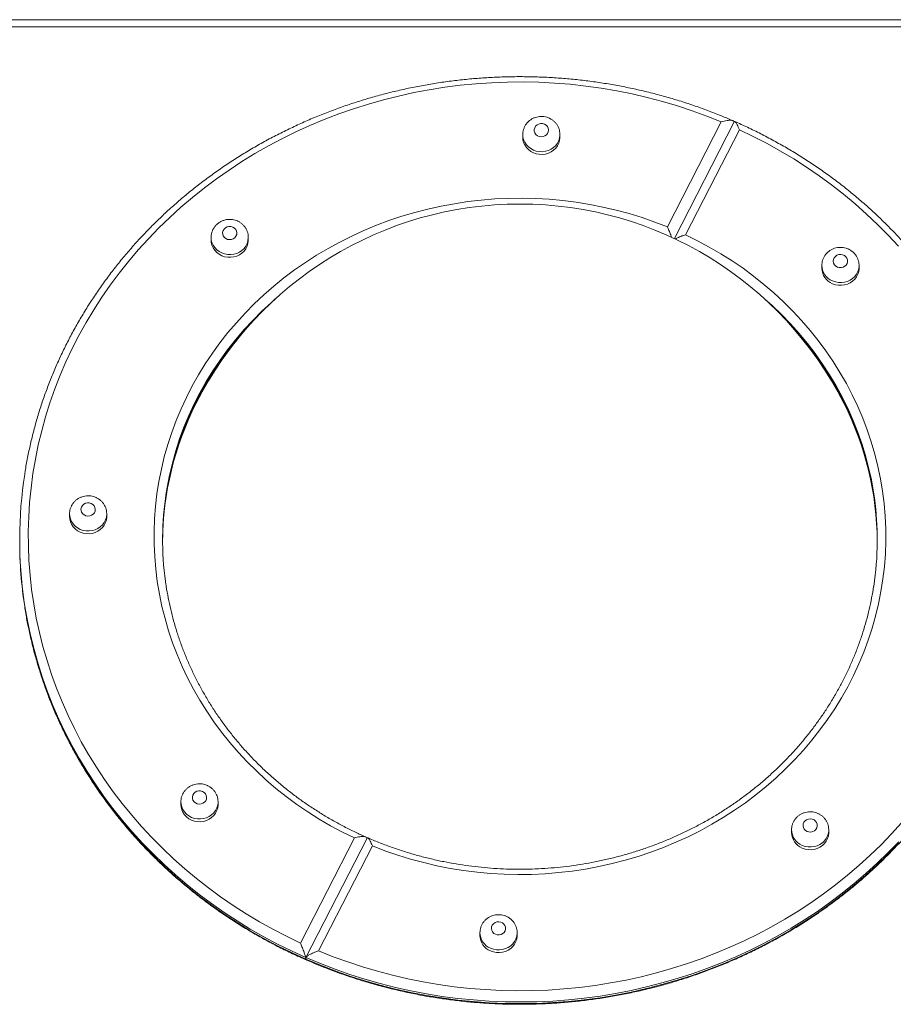
# Model space of a CAD drawing. Units: millimetres. Extents: x 175 to 415, y 17 to 348.
# Drawn here: x 215 to 230, y 293 to 310 of the extents above; entities that cross this region are included whole.
import ezdxf

# ---------------------------------------------------------------- set-up
doc = ezdxf.new("R2010")
doc.units = ezdxf.units.MM

msp = doc.modelspace()

# ---------------------------------------------------------------- linework, layer by layer
at = {"color": 7, "linetype": 'Continuous', "lineweight": 15}
for p, q in [((236.96811, 309.85792), (209.86811, 309.85792)), ((236.96811, 309.73446), (209.86811, 309.73446)), ((226.93985, 308.07256), (225.99802, 306.23508)), ((227.16525, 308.07347), (226.11878, 306.03182)), ((223.46777, 307.85004), (223.46777, 307.8022)), ((224.11777, 307.8022), (224.11777, 307.85004)), ((227.25618, 307.93417), (226.31435, 306.09669)), ((218.01711, 306.05091), (218.01711, 306.00308)), ((218.66711, 306.00308), (218.66711, 306.05091)), ((228.69896, 305.5614), (228.69896, 305.51356)), ((229.34896, 305.51356), (229.34896, 305.5614)), ((215.5399, 301.21792), (215.5399, 301.17008)), ((216.1899, 301.17008), (216.1899, 301.21792)), ((217.48726, 296.18216), (217.48726, 296.13433)), ((218.13726, 296.13433), (218.13726, 296.18216)), ((228.16912, 295.69265), (228.16912, 295.64481)), ((228.81912, 295.64481), (228.81912, 295.69265)), ((220.52187, 295.55121), (219.58005, 293.71372)), ((220.74549, 295.54863), (219.67595, 293.46197)), ((220.8382, 295.41281), (219.89637, 293.57532)), ((222.71845, 293.89352), (222.71845, 293.84569)), ((223.36845, 293.84569), (223.36845, 293.89352)), ((219.66559, 293.42597), (219.66039, 293.42832)), ((219.67163, 293.43239), (219.67067, 293.43138)), ((219.67109, 293.43115), (219.67396, 293.43675)), ((219.67163, 293.46109), (219.67325, 293.45082)), ((219.67163, 293.43239), (219.67325, 293.44125)), ((219.67487, 293.45967), (219.67325, 293.45082)), ((219.67487, 293.43097), (219.67325, 293.44125))]:
    msp.add_line(p, q, dxfattribs=at)
at = {"color": 7, "linetype": 'Continuous', "lineweight": 15, "flags": 128}
for points in [[(226.93985, 308.07256), (226.68728, 308.17286), (226.43136, 308.26564), (226.17237, 308.35082), (225.91057, 308.4283), (225.64621, 308.49802), (225.37958, 308.55989), (225.11095, 308.61386), (224.84058, 308.65987), (224.56876, 308.69787), (224.29577, 308.72783), (224.02188, 308.7497), (223.74737, 308.76348), (223.47253, 308.76915), (223.19763, 308.7667), (222.92295, 308.75613), (222.64878, 308.73745), (222.3754, 308.71069), (222.10308, 308.67587), (221.83211, 308.63303), (221.56276, 308.58221), (221.2953, 308.52345), (221.03001, 308.45683), (220.76717, 308.38241), (220.50703, 308.30027), (220.24987, 308.21049), (219.99594, 308.11316), (219.74551, 308.00838), (219.49883, 307.89626), (219.25616, 307.77691), (219.01775, 307.65046), (218.78382, 307.51703), (218.55464, 307.37676), (218.33042, 307.2298), (218.1114, 307.07629), (217.89781, 306.91639), (217.68986, 306.75026), (217.48776, 306.57808), (217.29172, 306.40002), (217.10194, 306.21626), (216.91861, 306.027), (216.74193, 305.83241), (216.57207, 305.63271), (216.4092, 305.42809), (216.2535, 305.21877), (216.10511, 305.00495), (215.9642, 304.78687), (215.83091, 304.56473), (215.70537, 304.33877), (215.58771, 304.10923), (215.47806, 303.87632), (215.37651, 303.64029), (215.28319, 303.40139), (215.19817, 303.15985), (215.12156, 302.91593), (215.05343, 302.66987), (214.99384, 302.42192), (214.94286, 302.17234), (214.90054, 301.92138), (214.86693, 301.6693), (214.84205, 301.41635), (214.82594, 301.1628), (214.8186, 300.90891), (214.82006, 300.65492), (214.8303, 300.40112), (214.84931, 300.14774), (214.87709, 299.89505), (214.91359, 299.64331), (214.95878, 299.39278), (215.01261, 299.14371), (215.07503, 298.89636), (215.14598, 298.65098), (215.22539, 298.40782), (215.31316, 298.16712), (215.40922, 297.92915), (215.51346, 297.69413), (215.62578, 297.46231), (215.74606, 297.23392), (215.87418, 297.0092), (216.01, 296.78838), (216.1534, 296.57169), (216.30423, 296.35934), (216.46232, 296.15155), (216.62752, 295.94853), (216.79966, 295.7505), (216.97856, 295.55765), (217.16404, 295.37019), (217.35592, 295.18829), (217.55399, 295.01216), (217.75805, 294.84197), (217.96789, 294.67788), (218.1833, 294.52008), (218.40407, 294.36872), (218.62995, 294.22396), (218.86073, 294.08594), (219.09617, 293.9548), (219.33602, 293.83069), (219.58005, 293.71372)], [(223.84627, 308.03095), (223.81381, 308.04041), (223.77978, 308.04144), (223.74672, 308.03394), (223.71708, 308.01848), (223.69305, 307.99621), (223.67641, 307.96876), (223.66841, 307.93819), (223.66962, 307.90677), (223.67998, 307.87681), (223.69869, 307.85053), (223.72439, 307.82991), (223.75515, 307.81644), (223.78871, 307.81115), (223.82257, 307.81442), (223.85422, 307.82601), (223.88131, 307.84505), (223.90183, 307.87014), (223.91427, 307.89942), (223.91769, 307.93071), (223.91185, 307.96169), (223.89718, 307.99007), (223.87477, 308.01374), (223.84627, 308.03095)], [(230.03656, 305.89739), (229.85766, 306.09024), (229.67218, 306.2777), (229.48031, 306.45959), (229.28224, 306.63573), (229.07818, 306.80592), (228.86833, 306.97001), (228.65292, 307.12781), (228.43216, 307.27917), (228.20627, 307.42393), (227.97549, 307.56195), (227.74005, 307.69309), (227.5002, 307.8172), (227.25618, 307.93417)], [(223.46777, 307.8022), (223.47079, 307.76136), (223.48246, 307.71295), (223.50259, 307.66698), (223.53064, 307.6247), (223.56584, 307.58726), (223.60723, 307.55569), (223.65368, 307.53083), (223.70392, 307.51338), (223.75659, 307.50381), (223.81024, 307.50238), (223.86342, 307.50912), (223.91467, 307.52387), (223.96259, 307.5462), (224.00589, 307.57551), (224.04337, 307.61101), (224.07401, 307.65173), (224.09698, 307.69655), (224.11166, 307.74425), (224.11764, 307.79353), (224.11777, 307.8022)], [(220.52187, 295.55121), (220.31167, 295.65435), (220.10576, 295.76463), (219.90443, 295.88192), (219.70796, 296.00604), (219.51662, 296.13683), (219.33068, 296.27409), (219.15039, 296.41766), (218.976, 296.56731), (218.80776, 296.72285), (218.64589, 296.88406), (218.49062, 297.05073), (218.34217, 297.22261), (218.20074, 297.39947), (218.06653, 297.58107), (217.93971, 297.76715), (217.82048, 297.95746), (217.70898, 298.15174), (217.60538, 298.34971), (217.50982, 298.5511), (217.42243, 298.75564), (217.34334, 298.96304), (217.27264, 299.17301), (217.21045, 299.38526), (217.15684, 299.59951), (217.11189, 299.81544), (217.07566, 300.03278), (217.04821, 300.2512), (217.02956, 300.47042), (217.01975, 300.69013), (217.01879, 300.91002), (217.02668, 301.1298), (217.04341, 301.34915), (217.06895, 301.56777), (217.10328, 301.78537), (217.14634, 302.00163), (217.19808, 302.21627), (217.25842, 302.42898), (217.32727, 302.63947), (217.40455, 302.84745), (217.49015, 303.05263), (217.58395, 303.25474), (217.68581, 303.45347), (217.79561, 303.64857), (217.91318, 303.83977), (218.03836, 304.02679), (218.17098, 304.20938), (218.31086, 304.3873), (218.45781, 304.56028), (218.61161, 304.72809), (218.77207, 304.89051), (218.93894, 305.0473), (219.11202, 305.19825), (219.29105, 305.34315), (219.47578, 305.4818), (219.66597, 305.61401), (219.86135, 305.73959), (220.06165, 305.85838), (220.26659, 305.9702), (220.47588, 306.07491), (220.68925, 306.17235), (220.90639, 306.26239), (221.12701, 306.34492), (221.35079, 306.4198), (221.57744, 306.48695), (221.80663, 306.54627), (222.03805, 306.59767), (222.27137, 306.64108), (222.50629, 306.67645), (222.74246, 306.70373), (222.97957, 306.72288), (223.21728, 306.73386), (223.45528, 306.73668), (223.69322, 306.73131), (223.93078, 306.71777), (224.16763, 306.69608), (224.40345, 306.66628), (224.6379, 306.62839), (224.87066, 306.58247), (225.10142, 306.52859), (225.32985, 306.46682), (225.55563, 306.39724), (225.77846, 306.31996), (225.99802, 306.23508)], [(218.39561, 306.23182), (218.36314, 306.24129), (218.32912, 306.24231), (218.29606, 306.23481), (218.26641, 306.21935), (218.24238, 306.19708), (218.22575, 306.16964), (218.21774, 306.13907), (218.21896, 306.10764), (218.22931, 306.07768), (218.24803, 306.05141), (218.27372, 306.03078), (218.30449, 306.01732), (218.33805, 306.01203), (218.3719, 306.0153), (218.40355, 306.02688), (218.43064, 306.04593), (218.45117, 306.07102), (218.4636, 306.10029), (218.46703, 306.13158), (218.46119, 306.16257), (218.44652, 306.19095), (218.4241, 306.21462), (218.39561, 306.23182)], [(226.31435, 306.09669), (226.52456, 305.99355), (226.73047, 305.88326), (226.93179, 305.76597), (227.12826, 305.64185), (227.3196, 305.51106), (227.50555, 305.37379), (227.68583, 305.23023), (227.86022, 305.08058), (228.02846, 304.92504), (228.19033, 304.76382), (228.3456, 304.59716), (228.49405, 304.42528), (228.63548, 304.24842), (228.7697, 304.06682), (228.89651, 303.88074), (229.01575, 303.69043), (229.12724, 303.49615), (229.23084, 303.29818), (229.3264, 303.09679), (229.41379, 302.89225), (229.49288, 302.68485), (229.56358, 302.47488), (229.62577, 302.26263), (229.67938, 302.04838), (229.72433, 301.83244), (229.76056, 301.61511), (229.78802, 301.39669), (229.80666, 301.17747), (229.81647, 300.95776), (229.81743, 300.73787), (229.80954, 300.51809), (229.79281, 300.29874), (229.76727, 300.08012), (229.73294, 299.86252), (229.68988, 299.64626), (229.63815, 299.43162), (229.57781, 299.21891), (229.50895, 299.00841), (229.43167, 298.80044), (229.34607, 298.59525), (229.25228, 298.39315), (229.15041, 298.19442), (229.04062, 297.99932), (228.92305, 297.80812), (228.79786, 297.6211), (228.66524, 297.4385), (228.52536, 297.26059), (228.37841, 297.08761), (228.22461, 296.91979), (228.06416, 296.75738), (227.89728, 296.60059), (227.72421, 296.44964), (227.54518, 296.30474), (227.36044, 296.16609), (227.17025, 296.03388), (226.97487, 295.90829), (226.77458, 295.78951), (226.56964, 295.67769), (226.36034, 295.57298), (226.14697, 295.47554), (225.92983, 295.3855), (225.70921, 295.30297), (225.48543, 295.22809), (225.25878, 295.16094), (225.02959, 295.10162), (224.79818, 295.05022), (224.56485, 295.0068), (224.32994, 294.97143), (224.09376, 294.94416), (223.85665, 294.92501), (223.61894, 294.91403), (223.38095, 294.91122), (223.14301, 294.91658), (222.90544, 294.93012), (222.66859, 294.9518), (222.43278, 294.98161), (222.19833, 295.0195), (221.96556, 295.06542), (221.7348, 295.1193), (221.50637, 295.18107), (221.28059, 295.25065), (221.05776, 295.32793), (220.8382, 295.41281)], [(218.01711, 306.00308), (218.02013, 305.96223), (218.0318, 305.91383), (218.05193, 305.86786), (218.07998, 305.82558), (218.11517, 305.78814), (218.15656, 305.75656), (218.20301, 305.73171), (218.25326, 305.71426), (218.30592, 305.70468), (218.35958, 305.70325), (218.41276, 305.71), (218.46401, 305.72474), (218.51193, 305.74707), (218.55522, 305.77639), (218.5927, 305.81189), (218.62335, 305.8526), (218.64632, 305.89742), (218.661, 305.94512), (218.66697, 305.9944), (218.66711, 306.00308)], [(228.97047, 305.53356), (229.00293, 305.52409), (229.03695, 305.52307), (229.07001, 305.53057), (229.09966, 305.54603), (229.12369, 305.56831), (229.14033, 305.59574), (229.14833, 305.62631), (229.14711, 305.65774), (229.13676, 305.68771), (229.11804, 305.71398), (229.09235, 305.73461), (229.06158, 305.74806), (229.02802, 305.75336), (228.99417, 305.75009), (228.96252, 305.7385), (228.93543, 305.71946), (228.91491, 305.69437), (228.90247, 305.66509), (228.89904, 305.6338), (228.90488, 305.60281), (228.91956, 305.57444), (228.94197, 305.55076), (228.97047, 305.53356)], [(228.88487, 305.24219), (228.93511, 305.22474), (228.98778, 305.21517), (229.04143, 305.21374), (229.09461, 305.22048), (229.14586, 305.23522), (229.19379, 305.25755), (229.23708, 305.28687), (229.27456, 305.32237), (229.30521, 305.36308), (229.32818, 305.4079), (229.34285, 305.4556), (229.34883, 305.50489), (229.34896, 305.51356)], [(215.9184, 301.39883), (215.88593, 301.40829), (215.85191, 301.40932), (215.81885, 301.40182), (215.7892, 301.38636), (215.76517, 301.36409), (215.74854, 301.33665), (215.74053, 301.30608), (215.74175, 301.27465), (215.7521, 301.24469), (215.77082, 301.21841), (215.79651, 301.19779), (215.82728, 301.18433), (215.86084, 301.17903), (215.8947, 301.1823), (215.92634, 301.19389), (215.95343, 301.21293), (215.97396, 301.23802), (215.98639, 301.2673), (215.98982, 301.29859), (215.98398, 301.32957), (215.96931, 301.35796), (215.94689, 301.38163), (215.9184, 301.39883)], [(215.5399, 301.17008), (215.54292, 301.12924), (215.55459, 301.08084), (215.57472, 301.03487), (215.60277, 300.99258), (215.63797, 300.95514), (215.67935, 300.92357), (215.7258, 300.89871), (215.77605, 300.88126), (215.82871, 300.87169), (215.88237, 300.87026), (215.93555, 300.87701), (215.9868, 300.89175), (216.03472, 300.91408), (216.07802, 300.94339), (216.11549, 300.97889), (216.14614, 301.01961), (216.16911, 301.06443), (216.18379, 301.11213), (216.18976, 301.16141), (216.1899, 301.17008)], [(217.86576, 296.36307), (217.83329, 296.37254), (217.79927, 296.37356), (217.76621, 296.36606), (217.73656, 296.3506), (217.71253, 296.32833), (217.6959, 296.30089), (217.68789, 296.27032), (217.68911, 296.23889), (217.69946, 296.20893), (217.71818, 296.18266), (217.74388, 296.16203), (217.77464, 296.14857), (217.8082, 296.14328), (217.84206, 296.14655), (217.8737, 296.15813), (217.90079, 296.17718), (217.92132, 296.20227), (217.93375, 296.23154), (217.93718, 296.26284), (217.93134, 296.29382), (217.91667, 296.3222), (217.89425, 296.34587), (217.86576, 296.36307)], [(217.48726, 296.13433), (217.49028, 296.09348), (217.50195, 296.04508), (217.52208, 295.99911), (217.55013, 295.95683), (217.58533, 295.91939), (217.62671, 295.88781), (217.67316, 295.86296), (217.72341, 295.84551), (217.77607, 295.83594), (217.82973, 295.8345), (217.88291, 295.84125), (217.93416, 295.85599), (217.98208, 295.87832), (218.02537, 295.90764), (218.06285, 295.94314), (218.0935, 295.98385), (218.11647, 296.02867), (218.13115, 296.07637), (218.13712, 296.12565), (218.13726, 296.13433)], [(219.89637, 293.57532), (220.14894, 293.47503), (220.40486, 293.38225), (220.66385, 293.29707), (220.92566, 293.21959), (221.19001, 293.14987), (221.45664, 293.088), (221.72528, 293.03403), (221.99564, 292.98802), (222.26746, 292.95002), (222.54045, 292.92006), (222.81434, 292.89819), (223.08885, 292.88441), (223.3637, 292.87874), (223.6386, 292.88119), (223.91327, 292.89176), (224.18744, 292.91044), (224.46082, 292.9372), (224.73314, 292.97202), (225.00411, 293.01486), (225.27346, 293.06569), (225.54092, 293.12444), (225.80621, 293.19106), (226.06906, 293.26548), (226.32919, 293.34762), (226.58636, 293.4374), (226.84028, 293.53473), (227.09071, 293.63951), (227.33739, 293.75163), (227.58006, 293.87098), (227.81848, 293.99743), (228.0524, 294.13086), (228.28158, 294.27113), (228.5058, 294.41809), (228.72482, 294.5716), (228.93841, 294.7315), (229.14637, 294.89763), (229.34847, 295.06981), (229.54451, 295.24787), (229.73429, 295.43163), (229.91761, 295.6209), (230.09429, 295.81548)], [(228.44062, 295.66481), (228.47308, 295.65535), (228.5071, 295.65432), (228.54016, 295.66182), (228.56981, 295.67728), (228.59384, 295.69956), (228.61048, 295.727), (228.61848, 295.75756), (228.61726, 295.789), (228.60691, 295.81896), (228.58819, 295.84523), (228.5625, 295.86586), (228.53173, 295.87932), (228.49818, 295.88461), (228.46432, 295.88134), (228.43267, 295.86975), (228.40558, 295.85071), (228.38506, 295.82562), (228.37262, 295.79634), (228.3692, 295.76505), (228.37504, 295.73406), (228.38971, 295.70569), (228.41212, 295.68202), (228.44062, 295.66481)], [(228.35502, 295.37344), (228.40526, 295.35599), (228.45793, 295.34642), (228.51159, 295.34499), (228.56476, 295.35173), (228.61601, 295.36647), (228.66394, 295.3888), (228.70723, 295.41812), (228.74471, 295.45362), (228.77536, 295.49433), (228.79833, 295.53915), (228.813, 295.58685), (228.81898, 295.63614), (228.81912, 295.64481)], [(222.98995, 293.86568), (223.02242, 293.85622), (223.05644, 293.8552), (223.0895, 293.8627), (223.11915, 293.87816), (223.14318, 293.90043), (223.15981, 293.92787), (223.16782, 293.95844), (223.1666, 293.98987), (223.15625, 294.01983), (223.13753, 294.0461), (223.11183, 294.06673), (223.08107, 294.08019), (223.04751, 294.08548), (223.01365, 294.08221), (222.98201, 294.07063), (222.95492, 294.05158), (222.93439, 294.02649), (222.92196, 293.99721), (222.91853, 293.96592), (222.92437, 293.93494), (222.93904, 293.90656), (222.96146, 293.88289), (222.98995, 293.86568)], [(222.90436, 293.57431), (222.9546, 293.55686), (223.00727, 293.54729), (223.06092, 293.54586), (223.1141, 293.5526), (223.16535, 293.56735), (223.21328, 293.58968), (223.25657, 293.61899), (223.29405, 293.65449), (223.32469, 293.69521), (223.34767, 293.74003), (223.36234, 293.78773), (223.36832, 293.83701), (223.36845, 293.84569)]]:
    msp.add_lwpolyline(points, dxfattribs=at)
at = {"color": 8, "linetype": 'Continuous', "lineweight": 15, "flags": 128}
for points in [[(224.11776, 307.84791), (224.11764, 307.84136), (224.11166, 307.79208), (224.09698, 307.74438), (224.07401, 307.69956), (224.04337, 307.65885), (224.00589, 307.62335), (223.96259, 307.59403), (223.91467, 307.5717), (223.86342, 307.55696), (223.81024, 307.55021), (223.75659, 307.55165), (223.70392, 307.56122), (223.65368, 307.57867), (223.60723, 307.60352), (223.56584, 307.6351), (223.53064, 307.67254), (223.50259, 307.71482), (223.48246, 307.76079), (223.47079, 307.8092), (223.46777, 307.84902)], [(218.6671, 306.04879), (218.66697, 306.04224), (218.661, 305.99296), (218.64632, 305.94525), (218.62335, 305.90043), (218.5927, 305.85972), (218.55522, 305.82422), (218.51193, 305.7949), (218.46401, 305.77257), (218.41276, 305.75783), (218.35958, 305.75109), (218.30592, 305.75252), (218.25326, 305.76209), (218.20301, 305.77954), (218.15656, 305.80439), (218.11517, 305.83597), (218.07998, 305.87341), (218.05193, 305.91569), (218.0318, 305.96166), (218.02013, 306.01007), (218.01711, 306.04989)], [(229.34896, 305.56242), (229.34883, 305.55272), (229.34285, 305.50344), (229.32818, 305.45574), (229.30521, 305.41092), (229.27456, 305.3702), (229.23708, 305.33471), (229.19379, 305.30539), (229.14586, 305.28306), (229.09461, 305.26832), (229.04143, 305.26157), (228.98778, 305.263), (228.93511, 305.27257), (228.88487, 305.29003)], [(219.13812, 304.97443), (219.07166, 304.91587), (218.90485, 304.76097), (218.7445, 304.60035), (218.59085, 304.43424), (218.4441, 304.26288), (218.30448, 304.08651), (218.17219, 303.90539), (218.0474, 303.71977), (217.93031, 303.52993), (217.82107, 303.33613), (217.71985, 303.13864), (217.62679, 302.93777), (217.54202, 302.73378), (217.46566, 302.52697), (217.39783, 302.31765), (217.33862, 302.1061), (217.28812, 301.89264), (217.24639, 301.67756), (217.23087, 301.58278)], [(229.61777, 301.49795), (229.60314, 301.59696), (229.56471, 301.81256), (229.51747, 302.02666), (229.4615, 302.23896), (229.39687, 302.44915), (229.32368, 302.65693), (229.24204, 302.862), (229.15206, 303.06408), (229.05386, 303.26286), (228.9476, 303.45807), (228.83342, 303.64942), (228.71148, 303.83665), (228.58197, 304.01948), (228.44506, 304.19765), (228.30095, 304.37091), (228.14984, 304.539), (227.99197, 304.7017), (227.82754, 304.85876), (227.6981, 304.97443)], [(216.18989, 301.21579), (216.18976, 301.20925), (216.18379, 301.15996), (216.16911, 301.11226), (216.14614, 301.06744), (216.11549, 301.02673), (216.07802, 300.99123), (216.03472, 300.96191), (215.9868, 300.93958), (215.93555, 300.92484), (215.88237, 300.91809), (215.82871, 300.91953), (215.77605, 300.9291), (215.7258, 300.94655), (215.67935, 300.9714), (215.63797, 301.00298), (215.60277, 301.04042), (215.57472, 301.0827), (215.55459, 301.12867), (215.54292, 301.17708), (215.5399, 301.2169)], [(219.67163, 293.46109), (219.42266, 293.57458), (219.17772, 293.6953), (218.93704, 293.82314), (218.70088, 293.95797), (218.46946, 294.09965), (218.24303, 294.24805), (218.0218, 294.40301), (217.80601, 294.56437), (217.59587, 294.73198), (217.39159, 294.90566), (217.19337, 295.08524), (217.00142, 295.27054), (216.81593, 295.46137), (216.63709, 295.65754), (216.46507, 295.85886), (216.30005, 296.06512), (216.1422, 296.27611), (215.99167, 296.49162), (215.84862, 296.71143), (215.71319, 296.93532), (215.58551, 297.16308), (215.46572, 297.39445), (215.35393, 297.62923), (215.25026, 297.86716), (215.15482, 298.10801), (215.06769, 298.35154), (214.98896, 298.59749), (214.91873, 298.84564), (214.85705, 299.09571), (214.80398, 299.34747), (214.75959, 299.60065), (214.74843, 299.67373)], [(214.75564, 299.59731), (214.75959, 299.57195), (214.80398, 299.31877), (214.85705, 299.06701), (214.91873, 298.81693), (214.98896, 298.56879), (215.06769, 298.32284), (215.15482, 298.07931), (215.25026, 297.83846), (215.35393, 297.60053), (215.46572, 297.36575), (215.58551, 297.13437), (215.71319, 296.90662), (215.84862, 296.68273), (215.99167, 296.46291), (216.1422, 296.2474), (216.30005, 296.03642), (216.46507, 295.83016), (216.63709, 295.62884), (216.81593, 295.43267), (217.00142, 295.24184), (217.19337, 295.05654), (217.39159, 294.87696), (217.59587, 294.70327), (217.80601, 294.53567), (218.0218, 294.3743), (218.24303, 294.21935), (218.46946, 294.07095), (218.70088, 293.92927), (218.93704, 293.79444), (219.17772, 293.6666), (219.42266, 293.54587), (219.67163, 293.43239)], [(218.13725, 296.18004), (218.13712, 296.17349), (218.13115, 296.12421), (218.11647, 296.07651), (218.0935, 296.03169), (218.06285, 295.99097), (218.02537, 295.95547), (217.98208, 295.92616), (217.93416, 295.90382), (217.88291, 295.88908), (217.82973, 295.88234), (217.77607, 295.88377), (217.72341, 295.89334), (217.67316, 295.91079), (217.62671, 295.93564), (217.58533, 295.96722), (217.55013, 296.00466), (217.52208, 296.04694), (217.50195, 296.09291), (217.49028, 296.14132), (217.48726, 296.18114)], [(228.81911, 295.69367), (228.81898, 295.68397), (228.813, 295.63469), (228.79833, 295.58699), (228.77536, 295.54217), (228.74471, 295.50145), (228.70723, 295.46596), (228.66394, 295.43664), (228.61601, 295.41431), (228.56476, 295.39957), (228.51159, 295.39282), (228.45793, 295.39425), (228.40526, 295.40383), (228.35502, 295.42128)], [(230.04259, 295.48516), (229.85791, 295.29366), (229.66674, 295.10767), (229.46929, 294.92738), (229.26574, 294.75296), (229.0563, 294.5846), (228.84119, 294.42246), (228.62062, 294.26671), (228.39481, 294.1175), (228.164, 293.97499), (227.9284, 293.83931), (227.68827, 293.7106), (227.44383, 293.589), (227.19535, 293.47462), (226.94306, 293.36759), (226.68722, 293.268), (226.4281, 293.17596), (226.16594, 293.09156), (225.90102, 293.01489), (225.63359, 292.94602), (225.36394, 292.88502), (225.09233, 292.83195), (224.81903, 292.78688), (224.54432, 292.74984), (224.26848, 292.72086), (223.99179, 292.69999), (223.71451, 292.68724), (223.43694, 292.68262), (223.15935, 292.68613), (222.88201, 292.69778), (222.60522, 292.71756), (222.32925, 292.74543), (222.05437, 292.78138), (221.78087, 292.82537), (221.50901, 292.87736), (221.23908, 292.93728), (220.97133, 293.00509), (220.70606, 293.08071), (220.44351, 293.16406), (220.18395, 293.25507), (219.92766, 293.35364), (219.67487, 293.45967)], [(219.67487, 293.43097), (219.92766, 293.32494), (220.18395, 293.22637), (220.44351, 293.13536), (220.70606, 293.052), (220.97133, 292.97638), (221.23908, 292.90858), (221.50901, 292.84865), (221.78087, 292.79667), (222.05437, 292.75268), (222.32925, 292.71673), (222.60522, 292.68886), (222.88201, 292.66908), (223.15935, 292.65743), (223.43694, 292.65391), (223.71451, 292.65853), (223.99179, 292.67129), (224.26848, 292.69216), (224.54432, 292.72114), (224.81903, 292.75818), (225.09233, 292.80325), (225.36394, 292.85632), (225.63359, 292.91731), (225.90102, 292.98618), (226.16594, 293.06286), (226.4281, 293.14726), (226.68722, 293.2393), (226.94306, 293.33888), (227.19535, 293.44592), (227.44383, 293.5603), (227.68827, 293.6819), (227.9284, 293.81061), (228.164, 293.94628), (228.39481, 294.0888), (228.62062, 294.23801), (228.84119, 294.39376), (229.0563, 294.5559), (229.26574, 294.72426), (229.46929, 294.89867), (229.66674, 295.07897), (229.85791, 295.26496), (230.04259, 295.45645)], [(223.36845, 293.89454), (223.36832, 293.88485), (223.36234, 293.83556), (223.34767, 293.78786), (223.32469, 293.74304), (223.29405, 293.70233), (223.25657, 293.66683), (223.21328, 293.63751), (223.16535, 293.61518), (223.1141, 293.60044), (223.06092, 293.59369), (223.00727, 293.59513), (222.9546, 293.6047), (222.90436, 293.62215)]]:
    msp.add_lwpolyline(points, dxfattribs=at)
at = {"color": 7, "linetype": 'Continuous', "lineweight": 15}
for centre, radius, start, end in [((223.41811, 300.29001), 6.34524, 26.810822, 153.189178), ((228.99989, 305.52035), 0.301, 181.292007, 247.534871), ((222.57821, 300.70126), 5.41014, 153.064289, 179.612614), ((224.25482, 300.70048), 5.41335, 0.395391, 26.927714), ((222.1448, 300.76655), 7.47667, 171.225822, 188.404736), ((222.50784, 300.76657), 5.33972, 171.207531, 187.873088), ((222.51164, 300.7375), 5.34353, 171.226177, 179.842533), ((224.32831, 300.76652), 5.33979, 351.207647, 7.873003), ((224.32633, 300.7376), 5.34178, 0.156451, 7.918399), ((222.14824, 300.73823), 7.48012, 180.002997, 188.77344), ((228.47004, 295.6516), 0.301, 181.292227, 247.534679), ((223.01938, 293.85247), 0.301, 181.292181, 247.534564)]:
    msp.add_arc(centre, radius, start, end, dxfattribs=at)
at = {"color": 8, "linetype": 'Continuous', "lineweight": 15}
for centre, radius, start, end in [((228.99693, 305.56612), 0.29797, 180.49956, 247.908281), ((222.73189, 300.67968), 5.57007, 138.875106, 170.983939), ((224.11202, 300.68392), 5.5615, 8.162026, 41.144096), ((228.46709, 295.69737), 0.29798, 180.499815, 247.908026), ((223.01642, 293.89825), 0.29798, 180.499771, 247.90791)]:
    msp.add_arc(centre, radius, start, end, dxfattribs=at)
at = {"color": 7, "linetype": 'Continuous', "lineweight": 15}
for points, knots in [([(227.14167, 308.09185), (227.07498, 308.12053), (226.9288, 308.18341), (226.69923, 308.27243), (226.45402, 308.36041), (226.20597, 308.44134), (225.95542, 308.51539), (225.70257, 308.58242), (225.44767, 308.64241), (225.19092, 308.69527), (224.93258, 308.74098), (224.67286, 308.77948), (224.41201, 308.81075), (224.15026, 308.83474), (223.88785, 308.85146), (223.62501, 308.86086), (223.36199, 308.86296), (223.09901, 308.85774), (222.83632, 308.84522), (222.57416, 308.82539), (222.31276, 308.79829), (222.05235, 308.76393), (221.79318, 308.72234), (221.53548, 308.67358), (221.27947, 308.61766), (221.0254, 308.55465), (220.77349, 308.48461), (220.52397, 308.40759), (220.27706, 308.32368), (220.03298, 308.23293), (219.79197, 308.13544), (219.55423, 308.03129), (219.31998, 307.92058), (219.08944, 307.8034), (218.86281, 307.67987), (218.64029, 307.55009), (218.42209, 307.41418), (218.2084, 307.27227), (217.99942, 307.12448), (217.79534, 306.97094), (217.59634, 306.8118), (217.4026, 306.6472), (217.2143, 306.47729), (217.03161, 306.30222), (216.85468, 306.12216), (216.68369, 305.93725), (216.51878, 305.74768), (216.36011, 305.55361), (216.20782, 305.35522), (216.06204, 305.15269), (215.92291, 304.9462), (215.79055, 304.73594), (215.66508, 304.5221), (215.54662, 304.30487), (215.43526, 304.08445), (215.33112, 303.86104), (215.23428, 303.63483), (215.14484, 303.40605), (215.06287, 303.17488), (214.98843, 302.94155), (214.92164, 302.70625), (214.86238, 302.46923), (214.81139, 302.2306), (214.77619, 302.04417), (214.76064, 301.93702), (214.75675, 301.91023)], [0, 0, 0, 0, 0.013496941, 0.029586241, 0.045676031, 0.061766199, 0.077856807, 0.093947711, 0.110039038, 0.12613059, 0.142222428, 0.158314542, 0.174406816, 0.19049927, 0.206591885, 0.222684612, 0.238777417, 0.254870308, 0.270963201, 0.287056096, 0.303148994, 0.319241793, 0.335334503, 0.351427073, 0.367519521, 0.383611751, 0.39970382, 0.415795608, 0.431887111, 0.447978298, 0.464069153, 0.480159537, 0.49624955, 0.512339093, 0.528428116, 0.544516542, 0.560604393, 0.576691599, 0.592778195, 0.608864059, 0.624949104, 0.641033533, 0.657116958, 0.673199542, 0.689281297, 0.705361996, 0.721441786, 0.737520559, 0.753598396, 0.769675104, 0.785750784, 0.801825412, 0.817899017, 0.833971544, 0.850043099, 0.866113518, 0.88218296, 0.898251548, 0.914319053, 0.930385685, 0.946451629, 0.962516651, 0.978581095, 0.994644863, 1, 1, 1, 1]), ([(223.92643, 308.13764), (223.91373, 308.14266), (223.88535, 308.15387), (223.83862, 308.16359), (223.7877, 308.16681), (223.73661, 308.16211), (223.68671, 308.14968), (223.63928, 308.12968), (223.5956, 308.10258), (223.55686, 308.06906), (223.52411, 308.03001), (223.49815, 307.98649), (223.47988, 307.93969), (223.46922, 307.89341), (223.46859, 307.8629), (223.4683, 307.84899)], [0, 0, 0, 0, 0.06366047, 0.14227361, 0.22126812, 0.30065048, 0.38031462, 0.46013617, 0.53997026, 0.61966608, 0.69907849, 0.77808619, 0.8566088, 0.9346289, 1, 1, 1, 1]), ([(224.11718, 307.84768), (224.11739, 307.8506), (224.11875, 307.86988), (224.1136, 307.90557), (224.10145, 307.95314), (224.08125, 307.99809), (224.05442, 308.03938), (224.02137, 308.07615), (223.98286, 308.1075), (223.95016, 308.12688), (223.93073, 308.1357), (223.92643, 308.13764)], [0, 0, 0, 0, 0.02391629, 0.15813441, 0.29185558, 0.42531511, 0.55877992, 0.69252612, 0.82677421, 0.9616952, 1, 1, 1, 1]), ([(226.93985, 308.07256), (226.93998, 308.0726), (226.95701, 308.07771), (226.9915, 308.08698), (227.04746, 308.09768), (227.09996, 308.10158), (227.13906, 308.09547), (227.1566, 308.08466), (227.16024, 308.07604), (227.16135, 308.07341)], [0, 0, 0, 0, 0.00140187, 0.1800633, 0.36404184, 0.60884718, 0.79112973, 0.93619371, 1, 1, 1, 1]), ([(227.25618, 307.93417), (227.25613, 307.93429), (227.24964, 307.94972), (227.23645, 307.9798), (227.2148, 308.02446), (227.1939, 308.06051), (227.17723, 308.07867), (227.16882, 308.07967), (227.16609, 308.07458), (227.16544, 308.07338)], [0, 0, 0, 0, 0.001430373, 0.183526047, 0.371040648, 0.620548839, 0.806333836, 0.954186674, 1, 1, 1, 1]), ([(232.08942, 301.84718), (232.08824, 301.85614), (232.0765, 301.94558), (232.04678, 302.1146), (231.99975, 302.35389), (231.94418, 302.59166), (231.88112, 302.8278), (231.81037, 303.06207), (231.73206, 303.29428), (231.64623, 303.52421), (231.55299, 303.75166), (231.4524, 303.9764), (231.34455, 304.19826), (231.22955, 304.41702), (231.10749, 304.63249), (230.97849, 304.84448), (230.84267, 305.05278), (230.70013, 305.25722), (230.55102, 305.4576), (230.39547, 305.65376), (230.23361, 305.8455), (230.0656, 306.03266), (229.89158, 306.21507), (229.71172, 306.39256), (229.52616, 306.56497), (229.33509, 306.73215), (229.13867, 306.89395), (228.93708, 307.0502), (228.73051, 307.20079), (228.51914, 307.34557), (228.30315, 307.48441), (228.08275, 307.61717), (227.85815, 307.74379), (227.62947, 307.86396), (227.40226, 307.97581), (227.24954, 308.0442), (227.17572, 308.07725)], [0, 0, 0, 0, 0.00336779, 0.03360386, 0.06384064, 0.09407801, 0.12431681, 0.15455623, 0.1847974, 0.2150396, 0.24528358, 0.27552895, 0.30577594, 0.33602482, 0.36627565, 0.39652828, 0.42678282, 0.45703904, 0.48729751, 0.51755766, 0.54781984, 0.57808407, 0.60834982, 0.6386176, 0.66888735, 0.69915861, 0.72943176, 0.75970629, 0.78998268, 0.82026039, 0.85053953, 0.8808201, 0.91110186, 0.94138502, 0.97166921, 1, 1, 1, 1]), ([(218.47577, 306.33852), (218.46307, 306.34353), (218.43468, 306.35474), (218.38795, 306.36446), (218.33703, 306.36768), (218.28595, 306.36299), (218.23605, 306.35055), (218.18862, 306.33055), (218.14494, 306.30345), (218.10619, 306.26994), (218.07345, 306.23088), (218.04749, 306.18736), (218.02921, 306.14056), (218.01855, 306.09429), (218.01792, 306.06377), (218.01764, 306.04986)], [0, 0, 0, 0, 0.06365909, 0.14227317, 0.22126745, 0.3006503, 0.38031595, 0.46013544, 0.53997239, 0.61966855, 0.69908117, 0.77808526, 0.85660836, 0.93462879, 1, 1, 1, 1]), ([(218.66652, 306.04855), (218.66672, 306.05147), (218.66809, 306.07075), (218.66293, 306.10644), (218.65078, 306.15401), (218.63058, 306.19896), (218.60376, 306.24025), (218.5707, 306.27702), (218.53219, 306.30837), (218.49949, 306.32775), (218.48007, 306.33657), (218.47577, 306.33852)], [0, 0, 0, 0, 0.02390839, 0.15812726, 0.29184911, 0.42530901, 0.55878115, 0.69252205, 0.82677001, 0.96169269, 1, 1, 1, 1]), ([(226.07088, 306.04953), (226.0658, 306.06425), (226.05199, 306.10434), (226.02652, 306.16977), (226.00682, 306.21562), (225.99808, 306.23496), (225.99802, 306.23508)], [0, 0, 0, 0, 0.24510738, 0.66717522, 0.99794808, 1, 1, 1, 1]), ([(226.13359, 306.02002), (226.1461, 306.02773), (226.17903, 306.04803), (226.24346, 306.07491), (226.29253, 306.09052), (226.31421, 306.09665), (226.31435, 306.09669)], [0, 0, 0, 0, 0.25510541, 0.6715773, 0.99797623, 1, 1, 1, 1]), ([(229.34843, 305.56245), (229.34859, 305.56503), (229.34977, 305.58399), (229.34433, 305.6193), (229.33183, 305.66677), (229.31128, 305.71156), (229.28413, 305.75265), (229.25079, 305.78916), (229.21205, 305.82029), (229.16874, 305.84531), (229.1218, 305.8636), (229.0723, 305.87468), (229.02139, 305.87817), (228.97029, 305.87388), (228.9203, 305.86182), (228.87272, 305.84219), (228.82883, 305.81542), (228.78982, 305.7822), (228.75676, 305.74339), (228.73044, 305.70006), (228.7118, 305.65339), (228.70082, 305.60752), (228.69995, 305.57733), (228.69956, 305.56376)], [0, 0, 0, 0, 0.00778603, 0.05712154, 0.10627344, 0.15533623, 0.20440647, 0.25358441, 0.30294958, 0.35256462, 0.40246593, 0.45266551, 0.50314911, 0.55388265, 0.60480086, 0.65582171, 0.70685785, 0.75781097, 0.8085844, 0.85910369, 0.90931363, 0.95920316, 1, 1, 1, 1]), ([(217.23118, 301.54917), (217.23386, 301.56811), (217.24615, 301.65475), (217.27589, 301.80805), (217.32056, 302.00872), (217.37352, 302.20769), (217.43396, 302.40483), (217.50201, 302.59985), (217.57751, 302.79252), (217.6604, 302.98259), (217.75055, 303.16982), (217.84786, 303.35397), (217.9522, 303.53481), (218.06346, 303.71211), (218.18138, 303.88571), (218.30629, 304.05506), (218.41065, 304.18853), (218.47554, 304.26388), (218.49439, 304.28577)], [0, 0, 0, 0, 0.01905708, 0.08717043, 0.15528056, 0.22338636, 0.29148735, 0.35958303, 0.42767392, 0.49575797, 0.56383516, 0.6319055, 0.69996868, 0.76802502, 0.83607359, 0.90411446, 0.97214779, 1, 1, 1, 1]), ([(228.31864, 304.31388), (228.32309, 304.30886), (228.37438, 304.25101), (228.4667, 304.13606), (228.59494, 303.96894), (228.716, 303.79727), (228.83056, 303.62186), (228.93824, 303.44277), (229.03897, 303.26027), (229.13261, 303.07457), (229.21904, 302.88592), (229.29815, 302.69455), (229.36984, 302.50071), (229.43402, 302.30463), (229.49056, 302.10656), (229.53963, 301.90677), (229.58024, 301.70542), (229.60584, 301.55985), (229.61553, 301.48122), (229.61686, 301.47043)], [0, 0, 0, 0, 0.0062201, 0.07172653, 0.13723948, 0.2027603, 0.26828831, 0.33382401, 0.39936696, 0.46491709, 0.53047548, 0.59604011, 0.6616122, 0.72719073, 0.79277533, 0.85836611, 0.92396167, 0.98956242, 1, 1, 1, 1]), ([(215.99856, 301.50553), (215.98586, 301.51054), (215.95747, 301.52175), (215.91074, 301.53147), (215.85982, 301.53468), (215.80874, 301.52999), (215.75884, 301.51755), (215.71141, 301.49756), (215.66773, 301.47046), (215.62898, 301.43694), (215.59624, 301.39789), (215.57028, 301.35437), (215.552, 301.30757), (215.54134, 301.26129), (215.54071, 301.23078), (215.54043, 301.21687)], [0, 0, 0, 0, 0.06365884, 0.14227149, 0.22126545, 0.30064796, 0.3803133, 0.46013369, 0.53996916, 0.61966589, 0.69907847, 0.77808167, 0.85660415, 0.93462452, 1, 1, 1, 1]), ([(216.18931, 301.21556), (216.18951, 301.21848), (216.19088, 301.23776), (216.18572, 301.27345), (216.17357, 301.32102), (216.15337, 301.36597), (216.12655, 301.40726), (216.09349, 301.44403), (216.05498, 301.47538), (216.02228, 301.49476), (216.00286, 301.50358), (215.99856, 301.50553)], [0, 0, 0, 0, 0.023916023, 0.158133574, 0.291854256, 0.425313581, 0.558784615, 0.692524398, 0.826769688, 0.961690909, 1, 1, 1, 1]), ([(220.72244, 295.56768), (220.66164, 295.595), (220.53432, 295.65222), (220.34491, 295.74734), (220.15347, 295.85102), (219.96623, 295.96106), (219.78333, 296.07712), (219.60501, 296.1991), (219.4315, 296.32684), (219.26302, 296.46019), (219.09978, 296.59897), (218.94198, 296.74301), (218.78983, 296.89212), (218.64352, 297.04613), (218.50322, 297.20483), (218.36913, 297.36803), (218.24139, 297.53552), (218.12019, 297.70709), (218.00567, 297.88253), (217.89798, 298.06161), (217.79725, 298.24412), (217.70361, 298.42981), (217.61718, 298.61846), (217.53807, 298.80983), (217.46639, 299.00368), (217.4022, 299.19976), (217.34566, 299.39783), (217.29659, 299.59761), (217.25597, 299.79896), (217.23017, 299.94595), (217.22033, 300.02599), (217.21883, 300.0382)], [0, 0, 0, 0, 0.03249361, 0.06805006, 0.1036084, 0.13916864, 0.17473106, 0.21029578, 0.24586312, 0.28143318, 0.31700609, 0.35258219, 0.38816139, 0.42374408, 0.4593303, 0.49492035, 0.5305141, 0.56611184, 0.60171364, 0.63731951, 0.67292937, 0.7085431, 0.74416103, 0.77978286, 0.81540854, 0.8510377, 0.88667019, 0.92230603, 0.95794443, 0.99358569, 1, 1, 1, 1]), ([(229.6052, 299.95627), (229.60247, 299.93698), (229.59013, 299.84998), (229.56033, 299.69633), (229.51567, 299.49567), (229.4627, 299.29669), (229.40226, 299.09955), (229.33421, 298.90453), (229.25871, 298.71186), (229.17583, 298.52179), (229.08567, 298.33457), (228.98836, 298.15041), (228.88402, 297.96957), (228.77278, 297.79226), (228.65478, 297.61872), (228.53017, 297.44915), (228.39911, 297.28378), (228.26177, 297.12281), (228.11831, 296.96644), (227.96892, 296.81487), (227.8138, 296.6683), (227.65313, 296.5269), (227.48711, 296.39086), (227.31597, 296.26034), (227.13991, 296.13551), (226.95915, 296.01653), (226.77393, 295.90354), (226.58447, 295.79669), (226.39103, 295.69612), (226.19383, 295.60195), (225.99313, 295.51429), (225.78919, 295.43327), (225.58225, 295.35897), (225.37259, 295.29151), (225.16046, 295.23094), (224.94613, 295.17737), (224.72988, 295.13085), (224.51198, 295.09144), (224.29269, 295.0592), (224.0723, 295.03415), (223.85109, 295.01635), (223.62934, 295.00579), (223.40732, 295.00251), (223.18531, 295.0065), (222.9636, 295.01776), (222.74247, 295.03627), (222.52218, 295.06201), (222.30304, 295.09496), (222.0853, 295.13505), (221.86924, 295.18225), (221.65514, 295.2365), (221.44327, 295.29773), (221.23387, 295.36583), (221.02729, 295.44085), (220.86846, 295.50423), (220.77878, 295.54296), (220.75611, 295.55275)], [0, 0, 0, 0, 0.00542625, 0.02446476, 0.04350263, 0.06253928, 0.08157458, 0.10060857, 0.11964072, 0.13867139, 0.15770005, 0.17672693, 0.19575167, 0.21477434, 0.23379499, 0.25281354, 0.27183002, 0.29084436, 0.30985663, 0.32886696, 0.34787534, 0.36688175, 0.38588642, 0.40488937, 0.42389071, 0.44289042, 0.4618887, 0.48088565, 0.49988126, 0.51887569, 0.53786899, 0.55686132, 0.57585267, 0.59484317, 0.61383296, 0.63282201, 0.65181049, 0.67079841, 0.68978588, 0.70877295, 0.72775969, 0.74674617, 0.76573245, 0.78471862, 0.80370468, 0.82269079, 0.84167691, 0.8606631, 0.87964954, 0.89863625, 0.91762325, 0.9366106, 0.95559856, 0.97458699, 0.99357613, 1, 1, 1, 1]), ([(214.75658, 299.5941), (214.75921, 299.57565), (214.7733, 299.47682), (214.80656, 299.29864), (214.85666, 299.05988), (214.91513, 298.82272), (214.98111, 298.58726), (215.05475, 298.35374), (215.13592, 298.12237), (215.22458, 297.89337), (215.32063, 297.66692), (215.42399, 297.44325), (215.53457, 297.22255), (215.65227, 297.00502), (215.77698, 296.79085), (215.90859, 296.58024), (216.04698, 296.37339), (216.19203, 296.17047), (216.34361, 295.97167), (216.50157, 295.77717), (216.66579, 295.58715), (216.8361, 295.40178), (217.01236, 295.22122), (217.19441, 295.04564), (217.38208, 294.8752), (217.57521, 294.71006), (217.77362, 294.55035), (217.97712, 294.39623), (218.18554, 294.24784), (218.3987, 294.10531), (218.61638, 293.96876), (218.83841, 293.83834), (219.06455, 293.71408), (219.29476, 293.59645), (219.49335, 293.50092), (219.6164, 293.44707), (219.6602, 293.4279)], [0, 0, 0, 0, 0.00699661, 0.0374766, 0.06795753, 0.09843906, 0.12892185, 0.15940586, 0.18989119, 0.22037796, 0.25086615, 0.28135606, 0.31184778, 0.34234119, 0.37283649, 0.40333376, 0.43383297, 0.46433391, 0.49483692, 0.52534198, 0.55584885, 0.58635764, 0.61686836, 0.64738094, 0.67789521, 0.70841122, 0.73892901, 0.76944836, 0.7999693, 0.83049164, 0.8610155, 0.89154068, 0.9220671, 0.95259482, 0.98312361, 1, 1, 1, 1]), ([(219.69483, 293.412), (219.73111, 293.39634), (219.84683, 293.34638), (220.04445, 293.2671), (220.28859, 293.17659), (220.53562, 293.09303), (220.78523, 293.01633), (221.03723, 292.94663), (221.29138, 292.88395), (221.54746, 292.82838), (221.80522, 292.77994), (222.06444, 292.7387), (222.32489, 292.70467), (222.58632, 292.67791), (222.84851, 292.65842), (223.11121, 292.64624), (223.3742, 292.64136), (223.63722, 292.64379), (223.90004, 292.65354), (224.16243, 292.67059), (224.42415, 292.69493), (224.68497, 292.72653), (224.94463, 292.76537), (225.20292, 292.81142), (225.4596, 292.86462), (225.71444, 292.92494), (225.9672, 292.99231), (226.21766, 293.06668), (226.46559, 293.14798), (226.71076, 293.23614), (226.95297, 293.33108), (227.19198, 293.43271), (227.42758, 293.54093), (227.65955, 293.65566), (227.8877, 293.77679), (228.11181, 293.90421), (228.33167, 294.0378), (228.5471, 294.17745), (228.75789, 294.32302), (228.96386, 294.47438), (229.16481, 294.63141), (229.36057, 294.79395), (229.55096, 294.96186), (229.73581, 295.13498), (229.91494, 295.31317), (230.08821, 295.49625), (230.25545, 295.68407), (230.41651, 295.87645), (230.57125, 296.07321), (230.71952, 296.27419), (230.86119, 296.4792), (230.99614, 296.68805), (231.12425, 296.90055), (231.24538, 297.11651), (231.35946, 297.33574), (231.46635, 297.55804), (231.56598, 297.78321), (231.65824, 298.01103), (231.74307, 298.24132), (231.82037, 298.47385), (231.89011, 298.70843), (231.95212, 298.94483), (232.00669, 299.18283), (232.05256, 299.42233), (232.0806, 299.58441), (232.09115, 299.66684), (232.09139, 299.66874)], [0, 0, 0, 0, 0.007311957, 0.023321657, 0.039331989, 0.055342799, 0.07135397, 0.087365541, 0.103377483, 0.119389675, 0.135402191, 0.151414923, 0.167427894, 0.183441058, 0.199454346, 0.215467761, 0.231481299, 0.247494921, 0.263508573, 0.279522202, 0.295535838, 0.311549426, 0.327562928, 0.343576299, 0.359589567, 0.375602626, 0.391615499, 0.407628117, 0.423640495, 0.439652562, 0.45566427, 0.471675603, 0.48768653, 0.503697016, 0.519706995, 0.535716452, 0.551725304, 0.56773358, 0.583741203, 0.599748054, 0.615754268, 0.63175963, 0.64776423, 0.66376795, 0.67977077, 0.695772684, 0.711773669, 0.727773661, 0.743772663, 0.75977062, 0.775767505, 0.791763429, 0.807758205, 0.823752042, 0.839744711, 0.855736518, 0.871727172, 0.887716948, 0.903705722, 0.91969365, 0.935680601, 0.951666848, 0.967652455, 0.983637295, 0.999621525, 1, 1, 1, 1]), ([(217.94592, 296.46977), (217.93322, 296.47478), (217.90483, 296.48599), (217.8581, 296.49572), (217.80718, 296.49893), (217.7561, 296.49423), (217.7062, 296.4818), (217.65877, 296.4618), (217.61509, 296.43471), (217.57635, 296.40119), (217.5436, 296.36213), (217.51764, 296.31861), (217.49936, 296.27181), (217.48871, 296.22554), (217.48808, 296.19502), (217.48779, 296.18111)], [0, 0, 0, 0, 0.06365916, 0.14227244, 0.22126781, 0.30064964, 0.38031465, 0.46013496, 0.53997063, 0.61966909, 0.69907913, 0.77808571, 0.85660873, 0.93462885, 1, 1, 1, 1]), ([(218.13667, 296.1798), (218.13687, 296.18272), (218.13824, 296.202), (218.13308, 296.23769), (218.12093, 296.28526), (218.10073, 296.33021), (218.07391, 296.3715), (218.04085, 296.40827), (218.00234, 296.43962), (217.96965, 296.45901), (217.95022, 296.46782), (217.94592, 296.46977)], [0, 0, 0, 0, 0.0239124, 0.15813077, 0.29185213, 0.42531154, 0.55877985, 0.69252323, 0.82677225, 0.96169269, 1, 1, 1, 1]), ([(228.81859, 295.6937), (228.81875, 295.69628), (228.81992, 295.71524), (228.81448, 295.75055), (228.80198, 295.79802), (228.78143, 295.84281), (228.75429, 295.8839), (228.72094, 295.92041), (228.6822, 295.95154), (228.63889, 295.97655), (228.59195, 295.99485), (228.54245, 296.00593), (228.49154, 296.00942), (228.44044, 296.00513), (228.39045, 295.99307), (228.34287, 295.97344), (228.29898, 295.94667), (228.25997, 295.91345), (228.22691, 295.87464), (228.20059, 295.83131), (228.18195, 295.78464), (228.17097, 295.73877), (228.1701, 295.70859), (228.16971, 295.69501)], [0, 0, 0, 0, 0.00778749, 0.05712148, 0.10627473, 0.1553361, 0.2044075, 0.25358429, 0.3029494, 0.35256441, 0.40246615, 0.45266535, 0.50314888, 0.55388223, 0.60480046, 0.65582181, 0.70685788, 0.75780999, 0.8085844, 0.85910218, 0.90931226, 0.95920154, 1, 1, 1, 1]), ([(220.52187, 295.55121), (220.52201, 295.55124), (220.53881, 295.55587), (220.57233, 295.56405), (220.6277, 295.57368), (220.67996, 295.57704), (220.71934, 295.57066), (220.73686, 295.5598), (220.74049, 295.55118), (220.74159, 295.54857)], [0, 0, 0, 0, 0.00141481, 0.17793295, 0.35432551, 0.60501933, 0.78936782, 0.9361528, 1, 1, 1, 1]), ([(220.8382, 295.41281), (220.83815, 295.41293), (220.83137, 295.42785), (220.81792, 295.45662), (220.79568, 295.50017), (220.77443, 295.53575), (220.75748, 295.55388), (220.74905, 295.55482), (220.74632, 295.54973), (220.74568, 295.54854)], [0, 0, 0, 0, 0.001443119, 0.181384542, 0.361196787, 0.616755368, 0.804679512, 0.954307641, 1, 1, 1, 1]), ([(223.36792, 293.89457), (223.36808, 293.89716), (223.36925, 293.91611), (223.36382, 293.95142), (223.35132, 293.99889), (223.33076, 294.04368), (223.30362, 294.08477), (223.27028, 294.12129), (223.23154, 294.15241), (223.18822, 294.17743), (223.14129, 294.19573), (223.09179, 294.2068), (223.04088, 294.21029), (222.98978, 294.20601), (222.93979, 294.19394), (222.89221, 294.17431), (222.84832, 294.14755), (222.80931, 294.11432), (222.77625, 294.07552), (222.74993, 294.03219), (222.73129, 293.98552), (222.72031, 293.93964), (222.71944, 293.90946), (222.71904, 293.89588)], [0, 0, 0, 0, 0.007788725, 0.057121356, 0.106275866, 0.155337185, 0.204407128, 0.253583772, 0.302949155, 0.352564948, 0.402466603, 0.452665621, 0.503148975, 0.553881803, 0.604799889, 0.655821973, 0.706857191, 0.757809887, 0.808583221, 0.859101199, 0.909312487, 0.959201851, 1, 1, 1, 1]), ([(219.67163, 293.46109), (219.66979, 293.46721), (219.66576, 293.4807), (219.65383, 293.51789), (219.63383, 293.57598), (219.60783, 293.64577), (219.58866, 293.69318), (219.5801, 293.7136), (219.58005, 293.71372)], [0, 0, 0, 0, 0.11947133, 0.26324961, 0.47139343, 0.76148442, 0.99859605, 1, 1, 1, 1]), ([(219.67487, 293.45967), (219.67741, 293.46388), (219.68302, 293.47314), (219.70892, 293.49379), (219.75713, 293.52204), (219.82369, 293.5513), (219.8737, 293.56853), (219.89624, 293.57528), (219.89637, 293.57532)], [0, 0, 0, 0, 0.11947244, 0.26324921, 0.4713961, 0.76148661, 0.99859683, 1, 1, 1, 1]), ([(219.67487, 293.43097), (219.67708, 293.42603), (219.68059, 293.41814), (219.6913, 293.41443), (219.69528, 293.41305)], [0, 0, 0, 0, 0.62773206, 1, 1, 1, 1])]:
    msp.add_open_spline(points, degree=3, knots=knots, dxfattribs=at)

doc.saveas('drawing.dxf')
